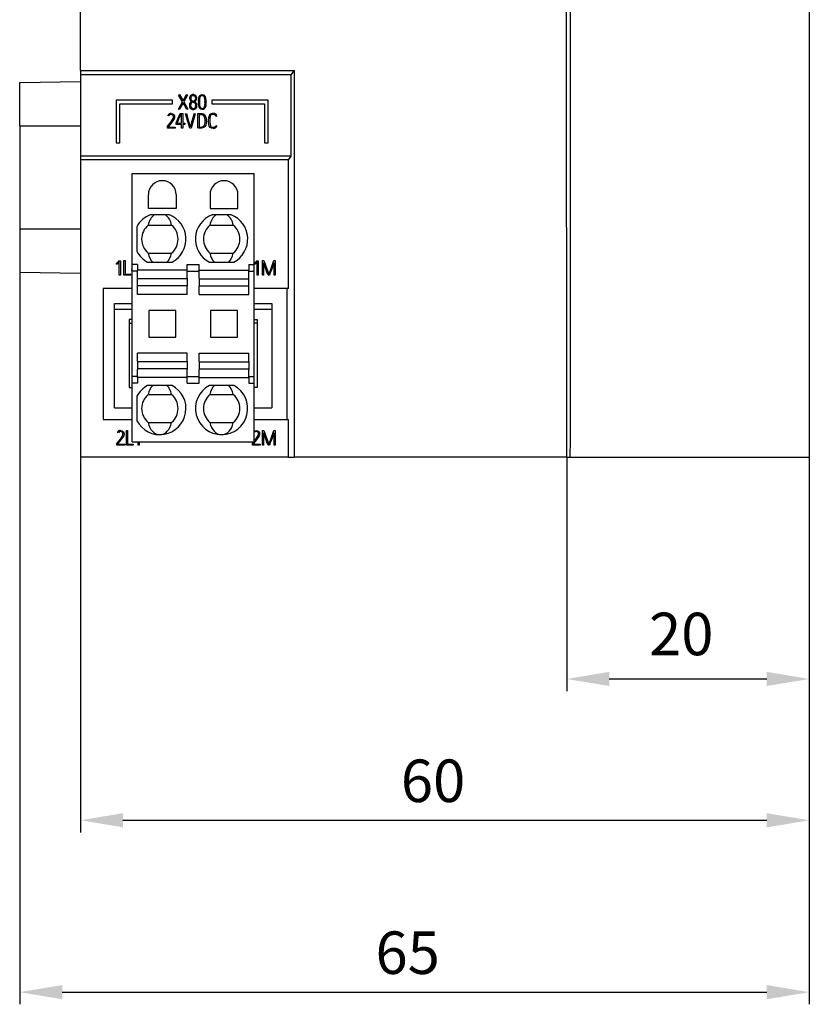
# Model space of a CAD drawing. Extents: x 248 to 842, y -201 to 219.
# Drawn here: x 557 to 622, y -29 to 52 of the extents above; entities that cross this region are included whole.
import ezdxf

# ---------------------------------------------------------------- set-up
doc = ezdxf.new("R2010")
doc.units = 0
doc.header["$LTSCALE"] = 32.67
doc.header["$MEASUREMENT"] = 0
doc.header["$PDMODE"] = 3
doc.header["$PDSIZE"] = 0.3125
doc.layers.get('Defpoints').update_dxf_attribs({"linetype": 'CONTINUOUS'})
doc.layers.add('10000_FRONT', color=7, linetype='CONTINUOUS')
doc.layers.add('10100_DIM_FRONT', color=7, linetype='CONTINUOUS')
doc.styles.get("Standard").update_dxf_attribs({"font": 'txt', "width": 0.8})
doc.dimstyles.new('DIN_3.5', dxfattribs={"dimtxt": 3.5, "dimasz": 3.5, "dimexe": 1, "dimexo": 0, "dimgap": 1.5, "dimtad": 1, "dimdec": 1, "dimtxsty": 'STANDARD', "dimcen": 3.5, "dimclrd": 256, "dimclre": 256, "dimclrt": 256, "dimadec": 0, "dimazin": 2, "dimtp": 0.1, "dimtm": 0.1, "dimtfac": 0.71, "dimtdec": 1, "dimtmove": 0, "dimatfit": 3, "dimfxl": 1, "dimlwd": -1, "dimlwe": -1, "dimarcsym": 0})

# ---------------------------------------------------------------- blocks, each defined once
blk = doc.blocks.new('*D41')
at = {"layer": '10100_DIM_FRONT'}
for p, q in [((562.117, 15.618), (562.117, -15.267)), ((622.117, 15.618), (622.117, -15.267)), ((565.617, -14.267), (618.617, -14.267))]:
    blk.add_line(p, q, dxfattribs=at)
for points in [[(565.617, -13.683), (565.617, -14.85), (562.117, -14.267)], [(618.617, -13.683), (618.617, -14.85), (622.117, -14.267)]]:
    blk.add_solid(points, dxfattribs=at)
at = {"layer": 'Defpoints', "color": 0}
for p in [(562.117, 15.618), (622.117, 15.618), (622.117, -14.267)]:
    blk.add_point(p, dxfattribs=at)
at = {"layer": '10100_DIM_FRONT', "insert": (591.145, -9.267), "char_height": 3.5, "attachment_point": 2}
blk.add_mtext('60', dxfattribs=at)
blk = doc.blocks.new('*D44')
at = {"layer": '10100_DIM_FRONT'}
for p, q in [((557.117, 42.918), (557.117, -29.42)), ((622.117, 15.618), (622.117, -29.42)), ((560.617, -28.42), (618.617, -28.42))]:
    blk.add_line(p, q, dxfattribs=at)
for points in [[(560.617, -27.837), (560.617, -29.004), (557.117, -28.42)], [(618.617, -27.837), (618.617, -29.004), (622.117, -28.42)]]:
    blk.add_solid(points, dxfattribs=at)
at = {"layer": 'Defpoints', "color": 0}
for p in [(557.117, 42.918), (622.117, 15.618), (622.117, -28.42)]:
    blk.add_point(p, dxfattribs=at)
at = {"layer": '10100_DIM_FRONT', "insert": (589.056, -23.42), "char_height": 3.5, "attachment_point": 2}
blk.add_mtext('65', dxfattribs=at)
blk = doc.blocks.new('*D48')
at = {"layer": '10100_DIM_FRONT'}
for p, q in [((602.148, 15.618), (602.148, -3.632)), ((622.117, 15.618), (622.117, -3.632)), ((605.648, -2.632), (618.617, -2.632))]:
    blk.add_line(p, q, dxfattribs=at)
for points in [[(605.648, -2.048), (605.648, -3.215), (602.148, -2.632)], [(618.617, -2.048), (618.617, -3.215), (622.117, -2.632)]]:
    blk.add_solid(points, dxfattribs=at)
at = {"layer": 'Defpoints', "color": 0}
for p in [(602.148, 15.618), (622.117, 15.618), (622.117, -2.632)]:
    blk.add_point(p, dxfattribs=at)
at = {"layer": '10100_DIM_FRONT', "insert": (611.577, 0.618), "char_height": 3.5, "attachment_point": 5}
blk.add_mtext('20', dxfattribs=at)

msp = doc.modelspace()

# ---------------------------------------------------------------- linework, layer by layer
at = {"layer": '10000_FRONT'}
for p, q in [((562.117, 47.458), (562.117, 129.518)), ((622.117, 61.447), (622.117, 15.618)), ((602.148, 15.618), (602.117, 60.018)), ((562.117, 47.458), (579.746, 47.458)), ((562.117, 47.458), (562.117, 47.118)), ((579.473, 47.118), (562.117, 47.118)), ((562.117, 47.118), (562.117, 40.41)), ((579.473, 47.118), (579.746, 47.458)), ((579.473, 40.41), (579.473, 47.118)), ((579.746, 15.618), (579.746, 47.458)), ((557.117, 46.48), (562.117, 46.568)), ((557.117, 42.918), (557.117, 46.48)), ((570.196, 45.442), (570.267, 45.484)), ((570.52, 44.882), (570.196, 45.442)), ((570.267, 45.484), (570.566, 44.965)), ((570.566, 44.965), (570.86, 45.484)), ((570.935, 45.442), (570.616, 44.881)), ((570.86, 45.484), (570.935, 45.442)), ((565.067, 45.018), (565.067, 41.518)), ((569.699, 45.018), (565.067, 45.018)), ((565.367, 44.718), (569.699, 44.718)), ((565.367, 41.518), (565.367, 44.718)), ((569.699, 44.718), (569.699, 45.018)), ((570.182, 44.289), (570.52, 44.882)), ((570.568, 44.798), (570.255, 44.248)), ((570.887, 44.248), (570.568, 44.798)), ((570.616, 44.881), (570.96, 44.289)), ((571.825, 44.857), (571.825, 44.876)), ((571.917, 44.876), (571.917, 44.857)), ((572.363, 44.857), (572.363, 44.876)), ((572.456, 44.876), (572.456, 44.857)), ((577.567, 45.018), (572.936, 45.018)), ((572.936, 45.018), (572.936, 44.718)), ((572.936, 44.718), (577.267, 44.718)), ((577.267, 44.718), (577.267, 41.518)), ((577.567, 41.518), (577.567, 45.018)), ((569.992, 43.15), (570.327, 43.918)), ((570.255, 44.248), (570.182, 44.289)), ((570.327, 43.918), (570.486, 43.918)), ((570.44, 43.832), (570.382, 43.832)), ((570.44, 43.118), (570.44, 43.832)), ((570.486, 43.918), (570.533, 43.918)), ((570.533, 43.918), (570.533, 43.118)), ((570.766, 43.894), (570.847, 43.918)), ((571.111, 42.718), (570.766, 43.894)), ((570.96, 44.289), (570.887, 44.248)), ((571.572, 43.894), (571.228, 42.718)), ((571.49, 43.918), (571.572, 43.894)), ((571.794, 43.918), (571.979, 43.919)), ((571.794, 42.733), (571.794, 43.918)), ((572.015, 43.825), (571.886, 43.825)), ((571.886, 43.825), (571.886, 42.812)), ((569.395, 43.731), (569.32, 43.769)), ((569.992, 43.025), (569.992, 43.15)), ((570.44, 43.025), (569.992, 43.025)), ((570.075, 43.139), (570.075, 43.118)), ((570.075, 43.118), (570.44, 43.118)), ((570.44, 42.718), (570.44, 43.025)), ((570.533, 43.118), (570.709, 43.118)), ((570.709, 43.025), (570.533, 43.025)), ((570.533, 43.025), (570.533, 42.718)), ((570.709, 43.118), (570.709, 43.025)), ((572.671, 43.176), (572.671, 43.496)), ((572.763, 43.495), (572.763, 43.179)), ((573.355, 43.711), (573.274, 43.691)), ((557.117, 42.918), (562.117, 42.918)), ((557.117, 42.918), (557.117, 42.918)), ((557.117, 42.918), (562.117, 42.918)), ((569.275, 42.871), (569.285, 42.882)), ((569.275, 42.718), (569.275, 42.871)), ((569.921, 42.718), (569.275, 42.718)), ((569.358, 42.85), (569.358, 42.81)), ((569.358, 42.81), (569.921, 42.81)), ((569.921, 42.81), (569.921, 42.718)), ((570.533, 42.718), (570.44, 42.718)), ((571.228, 42.718), (571.111, 42.718)), ((573.275, 42.937), (573.353, 42.909)), ((565.067, 41.518), (565.367, 41.518)), ((577.267, 41.518), (577.567, 41.518)), ((579.473, 40.41), (562.117, 40.41)), ((562.117, 40.41), (562.117, 40.118)), ((579.239, 40.118), (562.117, 40.118)), ((562.117, 40.118), (562.117, 15.618)), ((579.239, 40.118), (579.473, 40.41)), ((579.239, 29.518), (579.239, 40.118)), ((566.367, 38.988), (576.427, 38.988)), ((566.367, 31.483), (566.367, 38.988)), ((576.427, 31.483), (576.427, 38.988)), ((567.707, 36.093), (567.707, 37.243)), ((570.007, 37.243), (570.007, 36.093)), ((572.787, 37.243), (572.787, 36.093)), ((575.087, 36.093), (575.087, 37.243)), ((570.007, 36.093), (567.707, 36.093)), ((572.787, 36.093), (575.087, 36.093)), ((569.446, 35.583), (567.868, 35.583)), ((574.526, 35.583), (572.948, 35.583)), ((557.117, 34.418), (562.117, 34.418)), ((557.117, 34.418), (557.117, 30.855)), ((566.757, 34.589), (566.757, 32.576)), ((567.694, 34.733), (569.62, 34.733)), ((572.774, 34.733), (574.7, 34.733)), ((567.694, 32.433), (569.62, 32.433)), ((572.774, 32.433), (574.7, 32.433)), ((565.28, 31.789), (565.292, 31.802)), ((565.292, 31.802), (565.36, 31.802)), ((565.313, 30.618), (565.313, 31.7)), ((565.36, 31.802), (565.406, 31.802)), ((565.406, 31.802), (565.406, 30.618)), ((565.698, 31.818), (565.79, 31.818)), ((565.698, 30.618), (565.698, 31.818)), ((565.79, 31.818), (565.79, 30.71)), ((567.651, 31.683), (569.663, 31.683)), ((572.731, 31.683), (574.743, 31.683)), ((576.634, 31.789), (576.646, 31.802)), ((576.646, 31.802), (576.713, 31.802)), ((576.667, 30.618), (576.667, 31.7)), ((576.713, 31.802), (576.76, 31.802)), ((576.76, 31.802), (576.76, 30.618)), ((577.098, 31.818), (577.205, 31.818)), ((577.098, 30.618), (577.098, 31.818)), ((577.19, 31.631), (577.19, 30.618)), ((578.035, 31.818), (578.144, 31.818)), ((578.052, 30.618), (578.052, 31.634)), ((578.144, 31.818), (578.144, 30.618)), ((557.117, 30.855), (562.117, 30.768)), ((565.091, 31.593), (565.081, 31.589)), ((565.096, 31.508), (565.091, 31.593)), ((566.355, 31.002), (566.355, 31.094)), ((566.355, 31.094), (566.367, 31.094)), ((566.367, 31.002), (566.355, 31.002)), ((566.367, 30.937), (566.367, 31.483)), ((566.807, 31.483), (566.367, 31.483)), ((566.807, 30.937), (566.367, 30.937)), ((566.367, 22.279), (566.367, 30.937)), ((566.807, 31.483), (566.807, 31.033)), ((570.907, 31.033), (566.807, 31.033)), ((566.807, 30.833), (566.807, 31.033)), ((566.807, 30.718), (566.807, 30.833)), ((570.907, 31.033), (570.907, 31.483)), ((570.907, 31.483), (571.887, 31.483)), ((570.907, 30.833), (570.907, 31.033)), ((570.907, 30.937), (571.887, 30.937)), ((570.907, 30.718), (570.907, 30.833)), ((571.887, 31.033), (571.887, 31.483)), ((571.887, 31.033), (575.987, 31.033)), ((571.887, 30.833), (571.887, 31.033)), ((571.887, 30.718), (571.887, 30.833)), ((575.987, 31.483), (575.987, 31.033)), ((575.987, 31.483), (576.427, 31.483)), ((575.987, 30.833), (575.987, 31.033)), ((575.987, 30.937), (576.427, 30.937)), ((575.987, 30.718), (575.987, 30.833)), ((576.427, 30.937), (576.427, 31.483)), ((576.427, 22.279), (576.427, 30.937)), ((576.445, 31.593), (576.435, 31.589)), ((576.45, 31.508), (576.445, 31.593)), ((565.406, 30.618), (565.313, 30.618)), ((566.266, 30.618), (565.698, 30.618)), ((565.79, 30.71), (566.266, 30.71)), ((566.266, 30.71), (566.266, 30.618)), ((566.807, 30.474), (566.807, 30.718)), ((566.807, 30.358), (566.807, 30.474)), ((566.807, 29.708), (566.807, 30.358)), ((570.907, 30.325), (566.807, 30.325)), ((570.907, 30.474), (570.907, 30.718)), ((570.907, 30.358), (570.907, 30.474)), ((570.907, 30.358), (570.907, 29.708)), ((571.887, 30.474), (571.887, 30.718)), ((571.887, 30.358), (571.887, 30.474)), ((571.887, 30.358), (571.887, 29.708)), ((571.887, 30.325), (575.987, 30.325)), ((575.987, 30.474), (575.987, 30.718)), ((575.987, 30.358), (575.987, 30.474)), ((575.987, 29.708), (575.987, 30.358)), ((576.76, 30.618), (576.667, 30.618)), ((577.19, 30.618), (577.098, 30.618)), ((577.678, 30.618), (577.558, 30.618)), ((578.144, 30.618), (578.052, 30.618)), ((564.001, 29.518), (564.001, 18.718)), ((566.367, 29.518), (564.001, 29.518)), ((570.907, 29.74), (566.807, 29.74)), ((566.807, 29.591), (566.807, 29.708)), ((566.807, 29.347), (566.807, 29.591)), ((566.807, 29.233), (566.807, 29.347)), ((566.807, 29.033), (566.807, 29.233)), ((570.907, 29.591), (570.907, 29.708)), ((570.907, 29.347), (570.907, 29.591)), ((570.907, 29.233), (570.907, 29.347)), ((570.907, 29.033), (570.907, 29.233)), ((571.887, 29.74), (575.987, 29.74)), ((571.887, 29.591), (571.887, 29.708)), ((571.887, 29.347), (571.887, 29.591)), ((571.887, 29.233), (571.887, 29.347)), ((571.887, 29.033), (571.887, 29.233)), ((575.987, 29.591), (575.987, 29.708)), ((575.987, 29.347), (575.987, 29.591)), ((575.987, 29.233), (575.987, 29.347)), ((575.987, 29.033), (575.987, 29.233)), ((579.239, 29.518), (576.427, 29.518)), ((579.117, 29.518), (579.117, 18.718)), ((570.907, 29.033), (566.807, 29.033)), ((571.887, 29.033), (575.987, 29.033)), ((564.917, 28.288), (566.367, 28.288)), ((564.917, 27.788), (564.917, 28.288)), ((564.917, 19.688), (564.917, 27.788)), ((566.367, 27.788), (564.917, 27.788)), ((567.757, 27.708), (567.757, 25.508)), ((569.957, 27.708), (567.757, 27.708)), ((569.957, 25.508), (569.957, 27.708)), ((575.037, 27.708), (572.837, 27.708)), ((572.837, 27.708), (572.837, 25.508)), ((575.037, 25.508), (575.037, 27.708)), ((576.427, 28.288), (577.877, 28.288)), ((577.877, 27.788), (576.427, 27.788)), ((577.877, 28.288), (577.877, 27.788)), ((577.877, 27.788), (577.877, 19.688)), ((566.367, 26.963), (566.117, 26.963)), ((566.117, 26.963), (566.117, 21.358)), ((576.427, 26.963), (576.677, 26.963)), ((576.677, 26.963), (576.677, 21.358)), ((566.117, 26.651), (566.367, 26.651)), ((576.677, 26.651), (576.427, 26.651)), ((567.757, 25.508), (569.957, 25.508)), ((572.837, 25.508), (575.037, 25.508)), ((570.907, 24.183), (566.807, 24.183)), ((566.807, 23.983), (566.807, 24.183)), ((566.807, 23.868), (566.807, 23.983)), ((566.807, 23.624), (566.807, 23.868)), ((566.807, 23.508), (566.807, 23.624)), ((570.907, 23.983), (570.907, 24.183)), ((570.907, 23.868), (570.907, 23.983)), ((570.907, 23.624), (570.907, 23.868)), ((570.907, 23.508), (570.907, 23.624)), ((571.887, 24.183), (575.987, 24.183)), ((571.887, 23.983), (571.887, 24.183)), ((571.887, 23.868), (571.887, 23.983)), ((571.887, 23.624), (571.887, 23.868)), ((571.887, 23.508), (571.887, 23.624)), ((575.987, 23.983), (575.987, 24.183)), ((575.987, 23.868), (575.987, 23.983)), ((575.987, 23.624), (575.987, 23.868)), ((575.987, 23.508), (575.987, 23.624)), ((566.807, 23.508), (566.807, 22.858)), ((570.907, 23.475), (566.807, 23.475)), ((570.907, 22.89), (566.807, 22.89)), ((566.807, 22.741), (566.807, 22.858)), ((566.807, 22.497), (566.807, 22.741)), ((570.907, 23.508), (570.907, 22.858)), ((570.907, 22.741), (570.907, 22.858)), ((570.907, 22.497), (570.907, 22.741)), ((571.887, 23.508), (571.887, 22.858)), ((571.887, 23.475), (575.987, 23.475)), ((571.887, 22.89), (575.987, 22.89)), ((571.887, 22.741), (571.887, 22.858)), ((571.887, 22.497), (571.887, 22.741)), ((575.987, 23.508), (575.987, 22.858)), ((575.987, 22.741), (575.987, 22.858)), ((575.987, 22.497), (575.987, 22.741)), ((566.367, 21.733), (566.367, 22.279)), ((566.807, 22.279), (566.367, 22.279)), ((566.807, 22.383), (566.807, 22.497)), ((566.807, 22.183), (566.807, 22.383)), ((570.907, 22.183), (566.807, 22.183)), ((566.807, 22.183), (566.807, 21.733)), ((570.907, 22.383), (570.907, 22.497)), ((570.907, 22.183), (570.907, 22.383)), ((570.907, 22.279), (571.887, 22.279)), ((570.907, 21.733), (570.907, 22.183)), ((571.887, 22.383), (571.887, 22.497)), ((571.887, 22.183), (571.887, 22.383)), ((571.887, 22.183), (575.987, 22.183)), ((571.887, 21.733), (571.887, 22.183)), ((575.987, 22.383), (575.987, 22.497)), ((575.987, 22.183), (575.987, 22.383)), ((575.987, 22.279), (576.427, 22.279)), ((575.987, 22.183), (575.987, 21.733)), ((576.427, 21.733), (576.427, 22.279)), ((566.117, 21.358), (566.367, 21.358)), ((566.807, 21.733), (566.367, 21.733)), ((566.367, 16.888), (566.367, 21.733)), ((569.663, 21.533), (567.651, 21.533)), ((570.907, 21.733), (571.887, 21.733)), ((574.743, 21.533), (572.731, 21.533)), ((575.987, 21.733), (576.427, 21.733)), ((576.427, 16.888), (576.427, 21.733)), ((576.677, 21.358), (576.427, 21.358)), ((566.757, 20.639), (566.757, 18.626)), ((567.694, 20.783), (569.62, 20.783)), ((572.774, 20.783), (574.7, 20.783)), ((564.917, 19.688), (566.367, 19.688)), ((576.427, 19.688), (577.877, 19.688)), ((564.001, 18.718), (566.367, 18.718)), ((576.427, 18.718), (579.239, 18.718)), ((579.239, 15.618), (579.239, 18.718)), ((567.694, 18.483), (569.62, 18.483)), ((572.774, 18.483), (574.7, 18.483)), ((565.237, 17.631), (565.162, 17.669)), ((565.898, 16.618), (565.898, 17.818)), ((565.898, 17.818), (565.99, 17.818)), ((565.99, 17.818), (565.99, 16.71)), ((577.098, 16.618), (577.098, 17.818)), ((577.098, 17.818), (577.205, 17.818)), ((577.19, 17.631), (577.19, 16.618)), ((578.035, 17.818), (578.144, 17.818)), ((578.052, 16.618), (578.052, 17.634)), ((578.144, 17.818), (578.144, 16.618)), ((565.117, 16.771), (565.128, 16.782)), ((565.117, 16.618), (565.117, 16.771)), ((565.763, 16.618), (565.117, 16.618)), ((565.201, 16.75), (565.201, 16.71)), ((565.201, 16.71), (565.763, 16.71)), ((565.763, 16.71), (565.763, 16.618)), ((566.466, 16.618), (565.898, 16.618)), ((565.99, 16.71), (566.466, 16.71)), ((566.367, 16.888), (576.427, 16.888)), ((566.466, 16.71), (566.466, 16.618)), ((566.867, 16.618), (566.867, 16.888)), ((566.96, 16.618), (566.867, 16.618)), ((566.96, 16.888), (566.96, 16.618)), ((576.271, 16.771), (576.281, 16.782)), ((576.271, 16.618), (576.271, 16.771)), ((576.917, 16.618), (576.271, 16.618)), ((576.281, 16.782), (576.371, 16.888)), ((576.355, 16.75), (576.355, 16.71)), ((576.355, 16.71), (576.917, 16.71)), ((576.917, 16.71), (576.917, 16.618)), ((577.19, 16.618), (577.098, 16.618)), ((577.678, 16.618), (577.558, 16.618)), ((578.144, 16.618), (578.052, 16.618)), ((579.239, 15.618), (562.117, 15.618)), ((579.239, 15.618), (579.746, 15.618)), ((602.148, 15.618), (579.746, 15.618)), ((602.148, 15.618), (602.445, 15.618)), ((602.445, 15.618), (622.117, 15.618))]:
    msp.add_line(p, q, dxfattribs=at)
at = {"layer": '10000_FRONT', "flags": 128}
for points in [[(571.939, 45.409), (572.045, 45.47), (572.141, 45.483)], [(572.141, 45.483), (572.262, 45.462), (572.343, 45.409)], [(571.179, 44.595), (571.198, 44.476), (571.253, 44.399)], [(571.401, 44.344), (571.509, 44.362), (571.592, 44.431), (571.625, 44.599)], [(571.625, 44.599), (571.608, 44.7), (571.548, 44.782), (571.404, 44.853)], [(572.14, 45.391), (572.058, 45.378), (572.004, 45.342)], [(572.277, 45.342), (572.205, 45.383), (572.14, 45.391)], [(569.574, 43.933), (569.723, 43.901), (569.815, 43.826)], [(569.815, 43.826), (569.861, 43.728), (569.871, 43.644)], [(570.847, 43.918), (570.932, 43.627), (570.999, 43.399)], [(571.253, 44.399), (571.331, 44.354), (571.401, 44.344)], [(571.339, 43.399), (571.423, 43.689), (571.49, 43.918)], [(572.141, 44.252), (572.021, 44.273), (571.941, 44.326)], [(571.979, 43.919), (572.107, 43.913), (572.206, 43.893)], [(572.005, 44.391), (572.076, 44.352), (572.14, 44.344)], [(572.177, 43.806), (572.087, 43.823), (572.015, 43.825)], [(572.14, 44.344), (572.22, 44.357), (572.274, 44.391)], [(572.339, 44.326), (572.236, 44.265), (572.141, 44.252)], [(572.394, 43.292), (572.351, 43.622), (572.286, 43.735), (572.177, 43.806)], [(573.053, 43.841), (572.954, 43.833), (572.863, 43.798), (572.802, 43.722), (572.763, 43.495)], [(573.274, 43.691), (573.242, 43.766), (573.179, 43.818), (573.053, 43.841)], [(569.285, 42.882), (569.568, 43.215), (569.755, 43.501)], [(569.84, 43.482), (569.585, 43.118), (569.358, 42.85)], [(569.779, 43.636), (569.769, 43.714), (569.742, 43.769)], [(569.755, 43.501), (569.774, 43.576), (569.779, 43.636)], [(569.871, 43.644), (569.861, 43.552), (569.84, 43.482)], [(572.486, 43.296), (572.429, 42.967), (572.365, 42.852), (572.263, 42.771)], [(573.048, 42.702), (572.917, 42.713), (572.801, 42.77), (572.724, 42.875), (572.671, 43.176)], [(572.763, 43.179), (572.811, 42.905), (572.851, 42.848), (572.909, 42.81), (573.048, 42.794)], [(571.954, 42.718), (571.864, 42.723), (571.794, 42.733)], [(571.886, 42.812), (571.93, 42.81), (571.965, 42.81)], [(572.263, 42.771), (572.092, 42.726), (571.954, 42.718)], [(571.965, 42.81), (572.113, 42.821), (572.224, 42.852)], [(577.205, 31.818), (577.317, 31.516), (577.405, 31.28)], [(577.835, 31.28), (577.948, 31.581), (578.035, 31.818)], [(577.558, 30.618), (577.47, 30.86), (577.401, 31.05)], [(577.838, 31.054), (577.748, 30.809), (577.678, 30.618)], [(565.128, 16.782), (565.41, 17.115), (565.598, 17.401)], [(565.683, 17.382), (565.427, 17.018), (565.201, 16.75)], [(565.417, 17.833), (565.565, 17.801), (565.657, 17.726)], [(565.621, 17.536), (565.611, 17.614), (565.585, 17.669)], [(565.598, 17.401), (565.616, 17.476), (565.621, 17.536)], [(565.657, 17.726), (565.703, 17.628), (565.713, 17.544)], [(565.713, 17.544), (565.704, 17.452), (565.683, 17.382)], [(576.836, 17.382), (576.581, 17.018), (576.355, 16.75)], [(576.427, 17.795), (576.434, 17.801), (576.57, 17.833)], [(576.427, 16.954), (576.564, 17.115), (576.752, 17.401)], [(576.57, 17.833), (576.719, 17.801), (576.811, 17.726)], [(576.775, 17.536), (576.765, 17.614), (576.738, 17.669)], [(576.752, 17.401), (576.77, 17.476), (576.775, 17.536)], [(576.811, 17.726), (576.857, 17.628), (576.867, 17.544)], [(576.867, 17.544), (576.858, 17.452), (576.836, 17.382)], [(577.205, 17.818), (577.317, 17.516), (577.405, 17.28)], [(577.558, 16.618), (577.47, 16.86), (577.401, 17.05)], [(577.838, 17.054), (577.748, 16.809), (577.678, 16.618)], [(577.835, 17.28), (577.948, 17.581), (578.035, 17.818)]]:
    msp.add_lwpolyline(points, dxfattribs=at)
at = {"layer": '10000_FRONT'}
for centre, radius, start, end in [((571.376, 45.208), 0.275, 86.27848, 186.08026), ((571.41, 45.205), 0.278, 353.63089, 93.34929), ((572.475, 45.015), 0.665, 143.70005, 192.05371), ((571.737, 45.002), 0.729, 350.03521, 33.86455), ((571.38, 44.549), 0.297, 171.1448, 272.58487), ((571.399, 44.612), 0.313, 113.50045, 183.14313), ((571.405, 45.172), 0.303, 178.6303, 244.43125), ((571.43, 44.603), 0.252, 95.93036, 181.64504), ((571.385, 45.199), 0.193, 85.09468, 188.26387), ((571.435, 45.18), 0.241, 182.04046, 262.98604), ((571.411, 44.546), 0.295, 266.56727, 9.15559), ((571.417, 45.197), 0.194, 351.79151, 94.81133), ((571.358, 45.188), 0.252, 280.96659, 355.8335), ((571.369, 45.179), 0.317, 297.21638, 359.1044), ((571.385, 44.607), 0.318, 357.47681, 65.87961), ((572.525, 44.733), 0.711, 169.89464, 214.82223), ((572.538, 44.733), 0.633, 168.69554, 212.72898), ((572.61, 44.989), 0.702, 149.72825, 189.24651), ((571.68, 44.747), 0.693, 329.0386, 9.13769), ((571.746, 45.003), 0.63, 348.39391, 32.63133), ((571.816, 44.719), 0.654, 323.09999, 12.18314), ((569.566, 43.666), 0.267, 88.28026, 157.38112), ((569.567, 43.651), 0.19, 87.92715, 155.05553), ((569.592, 43.65), 0.192, 38.42744, 95.39341), ((501.181, 74.128), 75.542, 335.78144, 336.35631), ((571.963, 43.414), 0.536, 347.24724, 63.09947), ((573.031, 43.566), 0.367, 86.69757, 191.03317), ((573.084, 43.659), 0.276, 10.87487, 96.58998), ((449.31, 7.28), 126.935, 16.25791, 16.53162), ((407.808, 90.723), 170.241, 343.65602, 343.85995), ((571.918, 43.223), 0.481, 309.56145, 8.24623), ((573.075, 43.004), 0.211, 262.59159, 341.60415), ((573.074, 42.993), 0.292, 264.89546, 343.29242), ((568.857, 37.243), 1.15, 0, 180), ((573.937, 37.243), 1.15, 0, 180), ((568.657, 33.583), 2.15, 111.5289, 152.09453), ((568.657, 33.583), 2.15, 297.90547, 68.4711), ((573.737, 33.583), 2.15, 111.5289, 242.09453), ((573.737, 33.583), 2.15, 297.90547, 68.4711), ((568.657, 33.583), 1.5, 129.94451, 230.05549), ((568.657, 33.583), 1.5, 309.94451, 50.05549), ((573.737, 33.583), 1.5, 129.94451, 230.05549), ((573.737, 33.583), 1.5, 309.94451, 50.05549), ((568.657, 33.583), 2.15, 207.90547, 242.09453), ((563.712, 33.154), 2.079, 311.1784, 318.96014), ((564.8, 32.063), 0.629, 298.07748, 324.73161), ((575.066, 33.154), 2.079, 311.17806, 318.96074), ((576.154, 32.063), 0.629, 298.07738, 324.73196), ((319.682, -62.134), 274.048, 19.87864, 20.00786), ((635.055, 10.282), 60.871, 159.46512, 160.04777), ((597.789, 38.569), 21.649, 199.67469, 201.3068), ((740.523, -29.371), 173.626, 159.55422, 159.75752), ((568.657, 19.633), 2.15, 117.90547, 152.09453), ((568.657, 19.633), 2.15, 207.90547, 62.09453), ((573.737, 19.633), 2.15, 117.90547, 62.09453), ((568.657, 19.633), 1.5, 129.94451, 230.05549), ((568.657, 19.633), 1.5, 309.94451, 50.05549), ((573.737, 19.633), 1.5, 129.94451, 230.05549), ((573.737, 19.633), 1.5, 309.94451, 50.05549), ((565.409, 17.566), 0.267, 88.28152, 157.38084), ((565.41, 17.551), 0.19, 87.92803, 155.05519), ((565.435, 17.55), 0.192, 38.42862, 95.39269), ((576.555, 17.586), 0.155, 84.19237, 145.33748), ((576.588, 17.55), 0.192, 38.42978, 95.39153), ((321.705, -75.399), 271.896, 19.87801, 20.00825), ((597.785, 24.567), 21.644, 199.67449, 201.30699), ((740.749, -43.455), 173.867, 159.55436, 159.75738), ((635.055, -3.718), 60.871, 159.46512, 160.04777)]:
    msp.add_arc(centre, radius, start, end, dxfattribs=at)
for centre, major_axis, ratio, start_param, end_param in [((599.052, 61.447), (0, 391.5), 0.008727, 4.595059, 4.712389), ((568.657, 34.43), (0, 1.303), 0.759934, 0.484552, 1.336089), ((568.657, 34.43), (0, 1.303), 0.759934, 4.947096, 5.798633), ((573.737, 34.43), (0, 1.303), 0.759934, 0.484552, 1.336089), ((573.737, 34.43), (0, 1.303), 0.759934, 4.947096, 5.798633), ((568.657, 32.736), (0, 1.303), 0.759934, 1.805503, 2.511783), ((568.657, 32.736), (0, 1.303), 0.759934, 3.771402, 4.477682), ((573.737, 32.736), (0, 1.303), 0.759934, 1.805503, 2.511783), ((573.737, 32.736), (0, 1.303), 0.759934, 3.771402, 4.477682), ((568.657, 20.48), (0, 1.303), 0.759934, 0.62981, 1.336089), ((568.657, 20.48), (0, 1.303), 0.759934, 4.947096, 5.653375), ((573.737, 20.48), (0, 1.303), 0.759934, 0.62981, 1.336089), ((573.737, 20.48), (0, 1.303), 0.759934, 4.947096, 5.653375), ((568.657, 18.786), (0, 1.303), 0.759934, 1.805503, 3.141593), ((568.657, 18.786), (0, 1.303), 0.759934, 3.141593, 4.477682), ((573.737, 18.786), (0, 1.303), 0.759934, 1.805503, 3.141593), ((573.737, 18.786), (0, 1.303), 0.759934, 3.141593, 4.477682)]:
    msp.add_ellipse(centre, major_axis=major_axis, ratio=ratio, start_param=start_param, end_param=end_param, dxfattribs=at)

# ---------------------------------------------------------------- dimensions: what is measured, and where the dimension line sits
at = {"layer": '10100_DIM_FRONT'}
for base, p1, picture, middle in [((622.117, -28.42), (557.117, 42.918), '*D44', (589.056, -28.42)), ((622.117, -14.267), (562.117, 15.618), '*D41', (591.145, -14.267)), ((622.117, -2.632), (602.148, 15.618), '*D48', (611.577, -2.632))]:
    dim = msp.add_linear_dim(base=base, p1=p1, p2=(622.117, 15.618), dimstyle='DIN_3.5', dxfattribs=at)
    dim.commit()
    dim.dimension.update_dxf_attribs({"geometry": picture, "text_midpoint": middle, "dimtype": 160})

doc.saveas('drawing.dxf')
